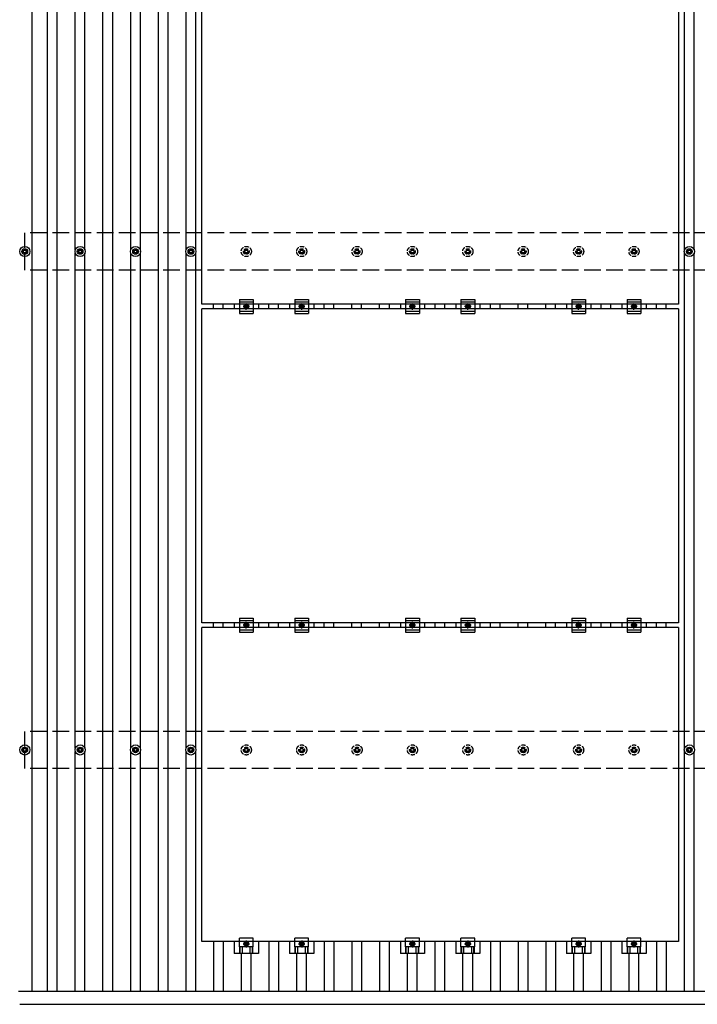
# Model space of a CAD drawing. Units: millimetres. Extents: x 0 to 25230, y 0 to 17820.
# Drawn here: x 2447 to 4894, y 9632 to 13187 of the extents above; entities that cross this region are included whole.
import ezdxf

# ---------------------------------------------------------------- set-up
doc = ezdxf.new("R2010")
doc.units = ezdxf.units.MM
doc.linetypes.add('YCENTER_1', pattern=[13, 10, -1, 1, -1])
doc.linetypes.add('YHIDDEN_1', pattern=[4, 3, -1])
doc.layers.add('YKK_13', color=4, linetype='Continuous', lineweight=30)
doc.layers.add('YKK_A1', color=4, linetype='Continuous', lineweight=30)

msp = doc.modelspace()

# ---------------------------------------------------------------- linework, layer by layer
at = {"layer": 'YKK_13'}
for p, q in [((3104, 12160.2), (3104, 13294.2)), ((4826, 13294.2), (4826, 12160.2)), ((2455, 12352), (2459.4, 12352)), ((2455, 12348.5), (2459.4, 12348.5)), ((2463.2, 12360.2), (2463.2, 12355.8)), ((2463.2, 12344.7), (2463.2, 12340.2)), ((2466.7, 12360.2), (2466.7, 12355.8)), ((2466.7, 12344.7), (2466.7, 12340.2)), ((2470.6, 12352), (2475, 12352)), ((2470.6, 12348.5), (2475, 12348.5)), ((2655, 12352), (2659.4, 12352)), ((2655, 12348.5), (2659.4, 12348.5)), ((2663.2, 12360.2), (2663.2, 12355.8)), ((2663.2, 12344.7), (2663.2, 12340.2)), ((2666.7, 12360.2), (2666.7, 12355.8)), ((2666.7, 12344.7), (2666.7, 12340.2)), ((2670.6, 12352), (2675, 12352)), ((2670.6, 12348.5), (2675, 12348.5)), ((2855, 12352), (2859.4, 12352)), ((2855, 12348.5), (2859.4, 12348.5)), ((2863.2, 12360.2), (2863.2, 12355.8)), ((2863.2, 12344.7), (2863.2, 12340.2)), ((2866.7, 12360.2), (2866.7, 12355.8)), ((2866.7, 12344.7), (2866.7, 12340.2)), ((2870.6, 12352), (2875, 12352)), ((2870.6, 12348.5), (2875, 12348.5)), ((3055, 12352), (3059.4, 12352)), ((3055, 12348.5), (3059.4, 12348.5)), ((3063.2, 12360.2), (3063.2, 12355.8)), ((3063.2, 12344.7), (3063.2, 12340.2)), ((3066.7, 12360.2), (3066.7, 12355.8)), ((3066.7, 12344.7), (3066.7, 12340.2)), ((3070.6, 12352), (3075, 12352)), ((3070.6, 12348.5), (3075, 12348.5)), ((4855, 12352), (4859.4, 12352)), ((4855, 12348.5), (4859.4, 12348.5)), ((4863.2, 12360.2), (4863.2, 12355.8)), ((4863.2, 12344.7), (4863.2, 12340.2)), ((4866.7, 12360.2), (4866.7, 12355.8)), ((4866.7, 12344.7), (4866.7, 12340.2)), ((4870.6, 12352), (4875, 12352)), ((4870.6, 12348.5), (4875, 12348.5)), ((3240, 12176.7), (3240, 12126.7)), ((3240, 12176.7), (3290, 12176.7)), ((3240, 12168.7), (3290, 12168.7)), ((3290, 12176.7), (3290, 12126.7)), ((3440, 12176.7), (3440, 12126.7)), ((3440, 12176.7), (3490, 12176.7)), ((3440, 12168.7), (3490, 12168.7)), ((3490, 12176.7), (3490, 12126.7)), ((3840, 12176.7), (3840, 12126.7)), ((3840, 12176.7), (3890, 12176.7)), ((3840, 12168.7), (3890, 12168.7)), ((3890, 12176.7), (3890, 12126.7)), ((4040, 12176.7), (4040, 12126.7)), ((4040, 12176.7), (4090, 12176.7)), ((4040, 12168.7), (4090, 12168.7)), ((4090, 12176.7), (4090, 12126.7)), ((4440, 12176.7), (4440, 12126.7)), ((4440, 12176.7), (4490, 12176.7)), ((4440, 12168.7), (4490, 12168.7)), ((4490, 12176.7), (4490, 12126.7)), ((4640, 12176.7), (4640, 12126.7)), ((4640, 12176.7), (4690, 12176.7)), ((4640, 12168.7), (4690, 12168.7)), ((4690, 12176.7), (4690, 12126.7)), ((4826, 12160.2), (3104, 12160.2)), ((3104, 11009.2), (3104, 12143.2)), ((4826, 12143.2), (3104, 12143.2)), ((3221.3, 12160.2), (3221.3, 12143.2)), ((3240, 12134.7), (3290, 12134.7)), ((3240, 12126.7), (3290, 12126.7)), ((3258.5, 12155.5), (3265, 12159.2)), ((3258.5, 12148), (3258.5, 12155.5)), ((3265, 12144.2), (3258.5, 12148)), ((3265, 12159.2), (3271.5, 12155.5)), ((3271.5, 12148), (3265, 12144.2)), ((3271.5, 12155.5), (3271.5, 12148)), ((3308.6, 12160.2), (3308.6, 12143.2)), ((3421.3, 12160.2), (3421.3, 12143.2)), ((3440, 12134.7), (3490, 12134.7)), ((3440, 12126.7), (3490, 12126.7)), ((3458.5, 12155.5), (3465, 12159.2)), ((3458.5, 12148), (3458.5, 12155.5)), ((3465, 12144.2), (3458.5, 12148)), ((3465, 12159.2), (3471.5, 12155.5)), ((3471.5, 12148), (3465, 12144.2)), ((3471.5, 12155.5), (3471.5, 12148)), ((3508.6, 12160.2), (3508.6, 12143.2)), ((3821.3, 12160.2), (3821.3, 12143.2)), ((3840, 12134.7), (3890, 12134.7)), ((3840, 12126.7), (3890, 12126.7)), ((3858.5, 12155.5), (3865, 12159.2)), ((3858.5, 12148), (3858.5, 12155.5)), ((3865, 12144.2), (3858.5, 12148)), ((3865, 12159.2), (3871.5, 12155.5)), ((3871.5, 12148), (3865, 12144.2)), ((3871.5, 12155.5), (3871.5, 12148)), ((3908.6, 12160.2), (3908.6, 12143.2)), ((4021.3, 12160.2), (4021.3, 12143.2)), ((4040, 12134.7), (4090, 12134.7)), ((4040, 12126.7), (4090, 12126.7)), ((4058.5, 12155.5), (4065, 12159.2)), ((4058.5, 12148), (4058.5, 12155.5)), ((4065, 12144.2), (4058.5, 12148)), ((4065, 12159.2), (4071.5, 12155.5)), ((4071.5, 12148), (4065, 12144.2)), ((4071.5, 12155.5), (4071.5, 12148)), ((4108.6, 12160.2), (4108.6, 12143.2)), ((4421.3, 12160.2), (4421.3, 12143.2)), ((4440, 12134.7), (4490, 12134.7)), ((4440, 12126.7), (4490, 12126.7)), ((4458.5, 12155.5), (4465, 12159.2)), ((4458.5, 12148), (4458.5, 12155.5)), ((4465, 12144.2), (4458.5, 12148)), ((4465, 12159.2), (4471.5, 12155.5)), ((4471.5, 12148), (4465, 12144.2)), ((4471.5, 12155.5), (4471.5, 12148)), ((4508.6, 12160.2), (4508.6, 12143.2)), ((4621.3, 12160.2), (4621.3, 12143.2)), ((4640, 12134.7), (4690, 12134.7)), ((4640, 12126.7), (4690, 12126.7)), ((4658.5, 12155.5), (4665, 12159.2)), ((4658.5, 12148), (4658.5, 12155.5)), ((4665, 12144.2), (4658.5, 12148)), ((4665, 12159.2), (4671.5, 12155.5)), ((4671.5, 12148), (4665, 12144.2)), ((4671.5, 12155.5), (4671.5, 12148)), ((4708.6, 12160.2), (4708.6, 12143.2)), ((4826, 12143.2), (4826, 11009.2)), ((3240, 11025.7), (3240, 10975.7)), ((3240, 11025.7), (3290, 11025.7)), ((3290, 11025.7), (3290, 10975.7)), ((3440, 11025.7), (3440, 10975.7)), ((3440, 11025.7), (3490, 11025.7)), ((3490, 11025.7), (3490, 10975.7)), ((3840, 11025.7), (3840, 10975.7)), ((3840, 11025.7), (3890, 11025.7)), ((3890, 11025.7), (3890, 10975.7)), ((4040, 11025.7), (4040, 10975.7)), ((4040, 11025.7), (4090, 11025.7)), ((4090, 11025.7), (4090, 10975.7)), ((4440, 11025.7), (4440, 10975.7)), ((4440, 11025.7), (4490, 11025.7)), ((4490, 11025.7), (4490, 10975.7)), ((4640, 11025.7), (4640, 10975.7)), ((4640, 11025.7), (4690, 11025.7)), ((4690, 11025.7), (4690, 10975.7)), ((4826, 11009.2), (3104, 11009.2)), ((3104, 9858.2), (3104, 10992.2)), ((4826, 10992.2), (3104, 10992.2)), ((3221.3, 11009.2), (3221.3, 10992.2)), ((3240, 11017.7), (3290, 11017.7)), ((3258.5, 11004.5), (3265, 11008.2)), ((3258.5, 10997), (3258.5, 11004.5)), ((3265, 10993.2), (3258.5, 10997)), ((3265, 11008.2), (3271.5, 11004.5)), ((3271.5, 10997), (3265, 10993.2)), ((3271.5, 11004.5), (3271.5, 10997)), ((3308.6, 11009.2), (3308.6, 10992.2)), ((3421.3, 11009.2), (3421.3, 10992.2)), ((3440, 11017.7), (3490, 11017.7)), ((3458.5, 11004.5), (3465, 11008.2)), ((3458.5, 10997), (3458.5, 11004.5)), ((3465, 10993.2), (3458.5, 10997)), ((3465, 11008.2), (3471.5, 11004.5)), ((3471.5, 10997), (3465, 10993.2)), ((3471.5, 11004.5), (3471.5, 10997)), ((3508.6, 11009.2), (3508.6, 10992.2)), ((3821.3, 11009.2), (3821.3, 10992.2)), ((3840, 11017.7), (3890, 11017.7)), ((3858.5, 11004.5), (3865, 11008.2)), ((3858.5, 10997), (3858.5, 11004.5)), ((3865, 10993.2), (3858.5, 10997)), ((3865, 11008.2), (3871.5, 11004.5)), ((3871.5, 10997), (3865, 10993.2)), ((3871.5, 11004.5), (3871.5, 10997)), ((3908.6, 11009.2), (3908.6, 10992.2)), ((4021.3, 11009.2), (4021.3, 10992.2)), ((4040, 11017.7), (4090, 11017.7)), ((4058.5, 11004.5), (4065, 11008.2)), ((4058.5, 10997), (4058.5, 11004.5)), ((4065, 10993.2), (4058.5, 10997)), ((4065, 11008.2), (4071.5, 11004.5)), ((4071.5, 10997), (4065, 10993.2)), ((4071.5, 11004.5), (4071.5, 10997)), ((4108.6, 11009.2), (4108.6, 10992.2)), ((4421.3, 11009.2), (4421.3, 10992.2)), ((4440, 11017.7), (4490, 11017.7)), ((4458.5, 11004.5), (4465, 11008.2)), ((4458.5, 10997), (4458.5, 11004.5)), ((4465, 10993.2), (4458.5, 10997)), ((4465, 11008.2), (4471.5, 11004.5)), ((4471.5, 10997), (4465, 10993.2)), ((4471.5, 11004.5), (4471.5, 10997)), ((4508.6, 11009.2), (4508.6, 10992.2)), ((4621.3, 11009.2), (4621.3, 10992.2)), ((4640, 11017.7), (4690, 11017.7)), ((4658.5, 11004.5), (4665, 11008.2)), ((4658.5, 10997), (4658.5, 11004.5)), ((4665, 10993.2), (4658.5, 10997)), ((4665, 11008.2), (4671.5, 11004.5)), ((4671.5, 10997), (4665, 10993.2)), ((4671.5, 11004.5), (4671.5, 10997)), ((4708.6, 11009.2), (4708.6, 10992.2)), ((4826, 10992.2), (4826, 9858.2)), ((3240, 10983.7), (3290, 10983.7)), ((3240, 10975.7), (3290, 10975.7)), ((3440, 10983.7), (3490, 10983.7)), ((3440, 10975.7), (3490, 10975.7)), ((3840, 10983.7), (3890, 10983.7)), ((3840, 10975.7), (3890, 10975.7)), ((4040, 10983.7), (4090, 10983.7)), ((4040, 10975.7), (4090, 10975.7)), ((4440, 10983.7), (4490, 10983.7)), ((4440, 10975.7), (4490, 10975.7)), ((4640, 10983.7), (4690, 10983.7)), ((4640, 10975.7), (4690, 10975.7)), ((2455, 10552), (2459.4, 10552)), ((2455, 10548.5), (2459.4, 10548.5)), ((2463.2, 10560.2), (2463.2, 10555.8)), ((2463.2, 10544.7), (2463.2, 10540.2)), ((2466.7, 10560.2), (2466.7, 10555.8)), ((2466.7, 10544.7), (2466.7, 10540.2)), ((2470.6, 10552), (2475, 10552)), ((2470.6, 10548.5), (2475, 10548.5)), ((2655, 10552), (2659.4, 10552)), ((2655, 10548.5), (2659.4, 10548.5)), ((2663.2, 10560.2), (2663.2, 10555.8)), ((2663.2, 10544.7), (2663.2, 10540.2)), ((2666.7, 10560.2), (2666.7, 10555.8)), ((2666.7, 10544.7), (2666.7, 10540.2)), ((2670.6, 10552), (2675, 10552)), ((2670.6, 10548.5), (2675, 10548.5)), ((2855, 10552), (2859.4, 10552)), ((2855, 10548.5), (2859.4, 10548.5)), ((2863.2, 10560.2), (2863.2, 10555.8)), ((2863.2, 10544.7), (2863.2, 10540.2)), ((2866.7, 10560.2), (2866.7, 10555.8)), ((2866.7, 10544.7), (2866.7, 10540.2)), ((2870.6, 10552), (2875, 10552)), ((2870.6, 10548.5), (2875, 10548.5)), ((3055, 10552), (3059.4, 10552)), ((3055, 10548.5), (3059.4, 10548.5)), ((3063.2, 10560.2), (3063.2, 10555.8)), ((3063.2, 10544.7), (3063.2, 10540.2)), ((3066.7, 10560.2), (3066.7, 10555.8)), ((3066.7, 10544.7), (3066.7, 10540.2)), ((3070.6, 10552), (3075, 10552)), ((3070.6, 10548.5), (3075, 10548.5)), ((4855, 10552), (4859.4, 10552)), ((4855, 10548.5), (4859.4, 10548.5)), ((4863.2, 10560.2), (4863.2, 10555.8)), ((4863.2, 10544.7), (4863.2, 10540.2)), ((4866.7, 10560.2), (4866.7, 10555.8)), ((4866.7, 10544.7), (4866.7, 10540.2)), ((4870.6, 10552), (4875, 10552)), ((4870.6, 10548.5), (4875, 10548.5)), ((4826, 9858.2), (3104, 9858.2)), ((3221.3, 9858.2), (3221.3, 9814.7)), ((3240, 9838.9), (3240, 9870.2)), ((3290, 9870.2), (3240, 9870.2)), ((3258.5, 9853.5), (3265, 9857.2)), ((3258.5, 9846), (3258.5, 9853.5)), ((3265, 9857.2), (3271.5, 9853.5)), ((3271.5, 9853.5), (3271.5, 9846)), ((3290, 9838.9), (3290, 9870.2)), ((3308.6, 9858.2), (3308.6, 9814.7)), ((3421.3, 9858.2), (3421.3, 9814.7)), ((3440, 9838.9), (3440, 9870.2)), ((3490, 9870.2), (3440, 9870.2)), ((3458.5, 9853.5), (3465, 9857.2)), ((3458.5, 9846), (3458.5, 9853.5)), ((3465, 9857.2), (3471.5, 9853.5)), ((3471.5, 9853.5), (3471.5, 9846)), ((3490, 9838.9), (3490, 9870.2)), ((3508.6, 9858.2), (3508.6, 9814.7)), ((3821.3, 9858.2), (3821.3, 9814.7)), ((3840, 9838.9), (3840, 9870.2)), ((3890, 9870.2), (3840, 9870.2)), ((3858.5, 9853.5), (3865, 9857.2)), ((3858.5, 9846), (3858.5, 9853.5)), ((3865, 9857.2), (3871.5, 9853.5)), ((3871.5, 9853.5), (3871.5, 9846)), ((3890, 9838.9), (3890, 9870.2)), ((3908.6, 9858.2), (3908.6, 9814.7)), ((4021.3, 9858.2), (4021.3, 9814.7)), ((4040, 9838.9), (4040, 9870.2)), ((4090, 9870.2), (4040, 9870.2)), ((4058.5, 9853.5), (4065, 9857.2)), ((4058.5, 9846), (4058.5, 9853.5)), ((4065, 9857.2), (4071.5, 9853.5)), ((4071.5, 9853.5), (4071.5, 9846)), ((4090, 9838.9), (4090, 9870.2)), ((4108.6, 9858.2), (4108.6, 9814.7)), ((4421.3, 9858.2), (4421.3, 9814.7)), ((4440, 9838.9), (4440, 9870.2)), ((4490, 9870.2), (4440, 9870.2)), ((4458.5, 9853.5), (4465, 9857.2)), ((4458.5, 9846), (4458.5, 9853.5)), ((4465, 9857.2), (4471.5, 9853.5)), ((4471.5, 9853.5), (4471.5, 9846)), ((4490, 9838.9), (4490, 9870.2)), ((4508.6, 9858.2), (4508.6, 9814.7)), ((4621.3, 9858.2), (4621.3, 9814.7)), ((4640, 9838.9), (4640, 9870.2)), ((4690, 9870.2), (4640, 9870.2)), ((4658.5, 9853.5), (4665, 9857.2)), ((4658.5, 9846), (4658.5, 9853.5)), ((4665, 9857.2), (4671.5, 9853.5)), ((4671.5, 9853.5), (4671.5, 9846)), ((4690, 9838.9), (4690, 9870.2)), ((4708.6, 9858.2), (4708.6, 9814.7)), ((3308.6, 9814.7), (3221.3, 9814.7)), ((3290, 9838.9), (3240, 9838.9)), ((3241.5, 9814.7), (3241.5, 9838.9)), ((3242.9, 9814.7), (3242.9, 9838.9)), ((3251.1, 9814.7), (3251.1, 9838.9)), ((3265, 9842.2), (3258.5, 9846)), ((3271.5, 9846), (3265, 9842.2)), ((3278.9, 9814.7), (3278.9, 9838.9)), ((3287.1, 9814.7), (3287.1, 9838.9)), ((3288.5, 9814.7), (3288.5, 9838.9)), ((3508.6, 9814.7), (3421.3, 9814.7)), ((3490, 9838.9), (3440, 9838.9)), ((3441.5, 9814.7), (3441.5, 9838.9)), ((3442.9, 9814.7), (3442.9, 9838.9)), ((3451.1, 9814.7), (3451.1, 9838.9)), ((3465, 9842.2), (3458.5, 9846)), ((3471.5, 9846), (3465, 9842.2)), ((3478.9, 9814.7), (3478.9, 9838.9)), ((3487.1, 9814.7), (3487.1, 9838.9)), ((3488.5, 9814.7), (3488.5, 9838.9)), ((3908.6, 9814.7), (3821.3, 9814.7)), ((3890, 9838.9), (3840, 9838.9)), ((3841.5, 9814.7), (3841.5, 9838.9)), ((3842.9, 9814.7), (3842.9, 9838.9)), ((3851.1, 9814.7), (3851.1, 9838.9)), ((3865, 9842.2), (3858.5, 9846)), ((3871.5, 9846), (3865, 9842.2)), ((3878.9, 9814.7), (3878.9, 9838.9)), ((3887.1, 9814.7), (3887.1, 9838.9)), ((3888.5, 9814.7), (3888.5, 9838.9)), ((4108.6, 9814.7), (4021.3, 9814.7)), ((4090, 9838.9), (4040, 9838.9)), ((4041.5, 9814.7), (4041.5, 9838.9)), ((4042.9, 9814.7), (4042.9, 9838.9)), ((4051.1, 9814.7), (4051.1, 9838.9)), ((4065, 9842.2), (4058.5, 9846)), ((4071.5, 9846), (4065, 9842.2)), ((4078.9, 9814.7), (4078.9, 9838.9)), ((4087.1, 9814.7), (4087.1, 9838.9)), ((4088.5, 9814.7), (4088.5, 9838.9)), ((4508.6, 9814.7), (4421.3, 9814.7)), ((4490, 9838.9), (4440, 9838.9)), ((4441.5, 9814.7), (4441.5, 9838.9)), ((4442.9, 9814.7), (4442.9, 9838.9)), ((4451.1, 9814.7), (4451.1, 9838.9)), ((4465, 9842.2), (4458.5, 9846)), ((4471.5, 9846), (4465, 9842.2)), ((4478.9, 9814.7), (4478.9, 9838.9)), ((4487.1, 9814.7), (4487.1, 9838.9)), ((4488.5, 9814.7), (4488.5, 9838.9)), ((4708.6, 9814.7), (4621.3, 9814.7)), ((4690, 9838.9), (4640, 9838.9)), ((4641.5, 9814.7), (4641.5, 9838.9)), ((4642.9, 9814.7), (4642.9, 9838.9)), ((4651.1, 9814.7), (4651.1, 9838.9)), ((4665, 9842.2), (4658.5, 9846)), ((4671.5, 9846), (4665, 9842.2)), ((4678.9, 9814.7), (4678.9, 9838.9)), ((4687.1, 9814.7), (4687.1, 9838.9)), ((4688.5, 9814.7), (4688.5, 9838.9))]:
    msp.add_line(p, q, dxfattribs=at)
at = {"layer": 'YKK_13', "linetype": 'YHIDDEN_1', "ltscale": 5}
for p, q in [((3255, 12352), (3259.4, 12352)), ((3255, 12348.5), (3259.4, 12348.5)), ((3263.2, 12360.2), (3263.2, 12355.8)), ((3263.2, 12344.7), (3263.2, 12340.2)), ((3266.7, 12360.2), (3266.7, 12355.8)), ((3266.7, 12344.7), (3266.7, 12340.2)), ((3270.6, 12352), (3275, 12352)), ((3270.6, 12348.5), (3275, 12348.5)), ((3455, 12352), (3459.4, 12352)), ((3455, 12348.5), (3459.4, 12348.5)), ((3463.2, 12360.2), (3463.2, 12355.8)), ((3463.2, 12344.7), (3463.2, 12340.2)), ((3466.7, 12360.2), (3466.7, 12355.8)), ((3466.7, 12344.7), (3466.7, 12340.2)), ((3470.6, 12352), (3475, 12352)), ((3470.6, 12348.5), (3475, 12348.5)), ((3655, 12352), (3659.4, 12352)), ((3655, 12348.5), (3659.4, 12348.5)), ((3663.2, 12360.2), (3663.2, 12355.8)), ((3663.2, 12344.7), (3663.2, 12340.2)), ((3666.7, 12360.2), (3666.7, 12355.8)), ((3666.7, 12344.7), (3666.7, 12340.2)), ((3670.6, 12352), (3675, 12352)), ((3670.6, 12348.5), (3675, 12348.5)), ((3855, 12352), (3859.4, 12352)), ((3855, 12348.5), (3859.4, 12348.5)), ((3863.2, 12360.2), (3863.2, 12355.8)), ((3863.2, 12344.7), (3863.2, 12340.2)), ((3866.7, 12360.2), (3866.7, 12355.8)), ((3866.7, 12344.7), (3866.7, 12340.2)), ((3870.6, 12352), (3875, 12352)), ((3870.6, 12348.5), (3875, 12348.5)), ((4055, 12352), (4059.4, 12352)), ((4055, 12348.5), (4059.4, 12348.5)), ((4063.2, 12360.2), (4063.2, 12355.8)), ((4063.2, 12344.7), (4063.2, 12340.2)), ((4066.7, 12360.2), (4066.7, 12355.8)), ((4066.7, 12344.7), (4066.7, 12340.2)), ((4070.6, 12352), (4075, 12352)), ((4070.6, 12348.5), (4075, 12348.5)), ((4255, 12352), (4259.4, 12352)), ((4255, 12348.5), (4259.4, 12348.5)), ((4263.2, 12360.2), (4263.2, 12355.8)), ((4263.2, 12344.7), (4263.2, 12340.2)), ((4266.7, 12360.2), (4266.7, 12355.8)), ((4266.7, 12344.7), (4266.7, 12340.2)), ((4270.6, 12352), (4275, 12352)), ((4270.6, 12348.5), (4275, 12348.5)), ((4455, 12352), (4459.4, 12352)), ((4455, 12348.5), (4459.4, 12348.5)), ((4463.2, 12360.2), (4463.2, 12355.8)), ((4463.2, 12344.7), (4463.2, 12340.2)), ((4466.7, 12360.2), (4466.7, 12355.8)), ((4466.7, 12344.7), (4466.7, 12340.2)), ((4470.6, 12352), (4475, 12352)), ((4470.6, 12348.5), (4475, 12348.5)), ((4655, 12352), (4659.4, 12352)), ((4655, 12348.5), (4659.4, 12348.5)), ((4663.2, 12360.2), (4663.2, 12355.8)), ((4663.2, 12344.7), (4663.2, 12340.2)), ((4666.7, 12360.2), (4666.7, 12355.8)), ((4666.7, 12344.7), (4666.7, 12340.2)), ((4670.6, 12352), (4675, 12352)), ((4670.6, 12348.5), (4675, 12348.5)), ((3255, 10552), (3259.4, 10552)), ((3255, 10548.5), (3259.4, 10548.5)), ((3263.2, 10560.2), (3263.2, 10555.8)), ((3263.2, 10544.7), (3263.2, 10540.2)), ((3266.7, 10560.2), (3266.7, 10555.8)), ((3266.7, 10544.7), (3266.7, 10540.2)), ((3270.6, 10552), (3275, 10552)), ((3270.6, 10548.5), (3275, 10548.5)), ((3455, 10552), (3459.4, 10552)), ((3455, 10548.5), (3459.4, 10548.5)), ((3463.2, 10560.2), (3463.2, 10555.8)), ((3463.2, 10544.7), (3463.2, 10540.2)), ((3466.7, 10560.2), (3466.7, 10555.8)), ((3466.7, 10544.7), (3466.7, 10540.2)), ((3470.6, 10552), (3475, 10552)), ((3470.6, 10548.5), (3475, 10548.5)), ((3655, 10552), (3659.4, 10552)), ((3655, 10548.5), (3659.4, 10548.5)), ((3663.2, 10560.2), (3663.2, 10555.8)), ((3663.2, 10544.7), (3663.2, 10540.2)), ((3666.7, 10560.2), (3666.7, 10555.8)), ((3666.7, 10544.7), (3666.7, 10540.2)), ((3670.6, 10552), (3675, 10552)), ((3670.6, 10548.5), (3675, 10548.5)), ((3855, 10552), (3859.4, 10552)), ((3855, 10548.5), (3859.4, 10548.5)), ((3863.2, 10560.2), (3863.2, 10555.8)), ((3863.2, 10544.7), (3863.2, 10540.2)), ((3866.7, 10560.2), (3866.7, 10555.8)), ((3866.7, 10544.7), (3866.7, 10540.2)), ((3870.6, 10552), (3875, 10552)), ((3870.6, 10548.5), (3875, 10548.5)), ((4055, 10552), (4059.4, 10552)), ((4055, 10548.5), (4059.4, 10548.5)), ((4063.2, 10560.2), (4063.2, 10555.8)), ((4063.2, 10544.7), (4063.2, 10540.2)), ((4066.7, 10560.2), (4066.7, 10555.8)), ((4066.7, 10544.7), (4066.7, 10540.2)), ((4070.6, 10552), (4075, 10552)), ((4070.6, 10548.5), (4075, 10548.5)), ((4255, 10552), (4259.4, 10552)), ((4255, 10548.5), (4259.4, 10548.5)), ((4263.2, 10560.2), (4263.2, 10555.8)), ((4263.2, 10544.7), (4263.2, 10540.2)), ((4266.7, 10560.2), (4266.7, 10555.8)), ((4266.7, 10544.7), (4266.7, 10540.2)), ((4270.6, 10552), (4275, 10552)), ((4270.6, 10548.5), (4275, 10548.5)), ((4455, 10552), (4459.4, 10552)), ((4455, 10548.5), (4459.4, 10548.5)), ((4463.2, 10560.2), (4463.2, 10555.8)), ((4463.2, 10544.7), (4463.2, 10540.2)), ((4466.7, 10560.2), (4466.7, 10555.8)), ((4466.7, 10544.7), (4466.7, 10540.2)), ((4470.6, 10552), (4475, 10552)), ((4470.6, 10548.5), (4475, 10548.5)), ((4655, 10552), (4659.4, 10552)), ((4655, 10548.5), (4659.4, 10548.5)), ((4663.2, 10560.2), (4663.2, 10555.8)), ((4663.2, 10544.7), (4663.2, 10540.2)), ((4666.7, 10560.2), (4666.7, 10555.8)), ((4666.7, 10544.7), (4666.7, 10540.2)), ((4670.6, 10552), (4675, 10552)), ((4670.6, 10548.5), (4675, 10548.5))]:
    msp.add_line(p, q, dxfattribs=at)
at = {"layer": 'YKK_13', "linetype": 'YCENTER_1'}
for p, q in [((3265, 12139.2), (3265, 12164.2)), ((3465, 12139.2), (3465, 12164.2)), ((3865, 12139.2), (3865, 12164.2)), ((4065, 12139.2), (4065, 12164.2)), ((4465, 12139.2), (4465, 12164.2)), ((4665, 12139.2), (4665, 12164.2)), ((3276.5, 12151.7), (3253.5, 12151.7)), ((3476.5, 12151.7), (3453.5, 12151.7)), ((3876.5, 12151.7), (3853.5, 12151.7)), ((4076.5, 12151.7), (4053.5, 12151.7)), ((4476.5, 12151.7), (4453.5, 12151.7)), ((4676.5, 12151.7), (4653.5, 12151.7)), ((3276.5, 11000.7), (3253.5, 11000.7)), ((3265, 10988.2), (3265, 11013.2)), ((3476.5, 11000.7), (3453.5, 11000.7)), ((3465, 10988.2), (3465, 11013.2)), ((3876.5, 11000.7), (3853.5, 11000.7)), ((3865, 10988.2), (3865, 11013.2)), ((4076.5, 11000.7), (4053.5, 11000.7)), ((4065, 10988.2), (4065, 11013.2)), ((4476.5, 11000.7), (4453.5, 11000.7)), ((4465, 10988.2), (4465, 11013.2)), ((4676.5, 11000.7), (4653.5, 11000.7)), ((4665, 10988.2), (4665, 11013.2)), ((3253.5, 9849.7), (3276.5, 9849.7)), ((3265, 9862.2), (3265, 9837.2)), ((3453.5, 9849.7), (3476.5, 9849.7)), ((3465, 9862.2), (3465, 9837.2)), ((3853.5, 9849.7), (3876.5, 9849.7)), ((3865, 9862.2), (3865, 9837.2)), ((4053.5, 9849.7), (4076.5, 9849.7)), ((4065, 9862.2), (4065, 9837.2)), ((4453.5, 9849.7), (4476.5, 9849.7)), ((4465, 9862.2), (4465, 9837.2)), ((4653.5, 9849.7), (4676.5, 9849.7)), ((4665, 9862.2), (4665, 9837.2))]:
    msp.add_line(p, q, dxfattribs=at)
at = {"layer": 'YKK_13'}
for centre, radius in [((2465, 12350.2), 18.3), ((2465, 12350.2), 10.2), ((2465, 12350.2), 5.85), ((2465, 12350.2), 5.25), ((2665, 12350.2), 18.3), ((2665, 12350.2), 10.2), ((2665, 12350.2), 5.85), ((2665, 12350.2), 5.25), ((2865, 12350.2), 18.3), ((2865, 12350.2), 10.2), ((2865, 12350.2), 5.85), ((2865, 12350.2), 5.25), ((3065, 12350.2), 18.3), ((3065, 12350.2), 10.2), ((3065, 12350.2), 5.85), ((3065, 12350.2), 5.25), ((4865, 12350.2), 18.3), ((4865, 12350.2), 10.2), ((4865, 12350.2), 5.85), ((4865, 12350.2), 5.25), ((3265, 12151.7), 8.5), ((3265, 12151.7), 6.5), ((3265, 12151.7), 4), ((3465, 12151.7), 8.5), ((3465, 12151.7), 6.5), ((3465, 12151.7), 4), ((3865, 12151.7), 8.5), ((3865, 12151.7), 6.5), ((3865, 12151.7), 4), ((4065, 12151.7), 8.5), ((4065, 12151.7), 6.5), ((4065, 12151.7), 4), ((4465, 12151.7), 8.5), ((4465, 12151.7), 6.5), ((4465, 12151.7), 4), ((4665, 12151.7), 8.5), ((4665, 12151.7), 6.5), ((4665, 12151.7), 4), ((3265, 11000.7), 8.5), ((3265, 11000.7), 6.5), ((3265, 11000.7), 4), ((3465, 11000.7), 8.5), ((3465, 11000.7), 6.5), ((3465, 11000.7), 4), ((3865, 11000.7), 8.5), ((3865, 11000.7), 6.5), ((3865, 11000.7), 4), ((4065, 11000.7), 8.5), ((4065, 11000.7), 6.5), ((4065, 11000.7), 4), ((4465, 11000.7), 8.5), ((4465, 11000.7), 6.5), ((4465, 11000.7), 4), ((4665, 11000.7), 8.5), ((4665, 11000.7), 6.5), ((4665, 11000.7), 4), ((2465, 10550.2), 18.3), ((2665, 10550.2), 18.3), ((2865, 10550.2), 18.3), ((3065, 10550.2), 18.3), ((4865, 10550.2), 18.3), ((2465, 10550.2), 10.2), ((2465, 10550.2), 5.85), ((2465, 10550.2), 5.25), ((2665, 10550.2), 10.2), ((2665, 10550.2), 5.85), ((2665, 10550.2), 5.25), ((2865, 10550.2), 10.2), ((2865, 10550.2), 5.85), ((2865, 10550.2), 5.25), ((3065, 10550.2), 10.2), ((3065, 10550.2), 5.85), ((3065, 10550.2), 5.25), ((4865, 10550.2), 10.2), ((4865, 10550.2), 5.85), ((4865, 10550.2), 5.25), ((3265, 9849.7), 8.5), ((3265, 9849.7), 6.5), ((3265, 9849.7), 4), ((3465, 9849.7), 8.5), ((3465, 9849.7), 6.5), ((3465, 9849.7), 4), ((3865, 9849.7), 8.5), ((3865, 9849.7), 6.5), ((3865, 9849.7), 4), ((4065, 9849.7), 8.5), ((4065, 9849.7), 6.5), ((4065, 9849.7), 4), ((4465, 9849.7), 8.5), ((4465, 9849.7), 6.5), ((4465, 9849.7), 4), ((4665, 9849.7), 8.5), ((4665, 9849.7), 6.5), ((4665, 9849.7), 4)]:
    msp.add_circle(centre, radius, dxfattribs=at)
at = {"layer": 'YKK_13', "linetype": 'YHIDDEN_1', "ltscale": 5}
for centre, radius in [((3265, 12350.2), 18.3), ((3265, 12350.2), 10.2), ((3265, 12350.2), 5.85), ((3265, 12350.2), 5.25), ((3465, 12350.2), 18.3), ((3465, 12350.2), 10.2), ((3465, 12350.2), 5.85), ((3465, 12350.2), 5.25), ((3665, 12350.2), 18.3), ((3665, 12350.2), 10.2), ((3665, 12350.2), 5.85), ((3665, 12350.2), 5.25), ((3865, 12350.2), 18.3), ((3865, 12350.2), 10.2), ((3865, 12350.2), 5.85), ((3865, 12350.2), 5.25), ((4065, 12350.2), 18.3), ((4065, 12350.2), 10.2), ((4065, 12350.2), 5.85), ((4065, 12350.2), 5.25), ((4265, 12350.2), 18.3), ((4265, 12350.2), 10.2), ((4265, 12350.2), 5.85), ((4265, 12350.2), 5.25), ((4465, 12350.2), 18.3), ((4465, 12350.2), 10.2), ((4465, 12350.2), 5.85), ((4465, 12350.2), 5.25), ((4665, 12350.2), 18.3), ((4665, 12350.2), 10.2), ((4665, 12350.2), 5.85), ((4665, 12350.2), 5.25), ((3265, 10550.2), 18.3), ((3465, 10550.2), 18.3), ((3665, 10550.2), 18.3), ((3865, 10550.2), 18.3), ((4065, 10550.2), 18.3), ((4265, 10550.2), 18.3), ((4465, 10550.2), 18.3), ((4665, 10550.2), 18.3), ((3265, 10550.2), 10.2), ((3265, 10550.2), 5.85), ((3265, 10550.2), 5.25), ((3465, 10550.2), 10.2), ((3465, 10550.2), 5.85), ((3465, 10550.2), 5.25), ((3665, 10550.2), 10.2), ((3665, 10550.2), 5.85), ((3665, 10550.2), 5.25), ((3865, 10550.2), 10.2), ((3865, 10550.2), 5.85), ((3865, 10550.2), 5.25), ((4065, 10550.2), 10.2), ((4065, 10550.2), 5.85), ((4065, 10550.2), 5.25), ((4265, 10550.2), 10.2), ((4265, 10550.2), 5.85), ((4265, 10550.2), 5.25), ((4465, 10550.2), 10.2), ((4465, 10550.2), 5.85), ((4465, 10550.2), 5.25), ((4665, 10550.2), 10.2), ((4665, 10550.2), 5.85), ((4665, 10550.2), 5.25)]:
    msp.add_circle(centre, radius, dxfattribs=at)
at = {"layer": 'YKK_A1'}
for p, q in [((2491.5, 9679.6), (2491.5, 15020.6)), ((2547.5, 9679.6), (2547.5, 15020.6)), ((2582.5, 9679.6), (2582.5, 15020.6)), ((2747.5, 9679.6), (2747.5, 15020.6)), ((2782.5, 9679.6), (2782.5, 15020.6)), ((2947.5, 9679.6), (2947.5, 15020.6)), ((2982.5, 9679.6), (2982.5, 15020.6)), ((2647.5, 12355.4), (2647.5, 14145.1)), ((2682.5, 12355.4), (2682.5, 14145.1)), ((2847.5, 12355.4), (2847.5, 14145.1)), ((2882.5, 12355.4), (2882.5, 14145.1)), ((3047.5, 12355.4), (3047.5, 14145.1)), ((3082.5, 12355.4), (3082.5, 14145.1)), ((4847.5, 12355.4), (4847.5, 14145.1)), ((4882.5, 12355.4), (4882.5, 14145.1)), ((2647.5, 10555.4), (2647.5, 12345.1)), ((2682.5, 10555.4), (2682.5, 12345.1)), ((2847.5, 10555.4), (2847.5, 12345.1)), ((2882.5, 10555.4), (2882.5, 12345.1)), ((3047.5, 10555.4), (3047.5, 12345.1)), ((3082.5, 10555.4), (3082.5, 12345.1)), ((4847.5, 10555.4), (4847.5, 12345.1)), ((4882.5, 10555.4), (4882.5, 12345.1)), ((3146.6, 12143.2), (3146.6, 12160.2)), ((3181.6, 12143.2), (3181.6, 12160.2)), ((3346.6, 12143.2), (3346.6, 12160.2)), ((3381.6, 12143.2), (3381.6, 12160.2)), ((3546.6, 12143.2), (3546.6, 12160.2)), ((3581.6, 12143.2), (3581.6, 12160.2)), ((3646.6, 12143.2), (3646.6, 12160.2)), ((3681.6, 12143.2), (3681.6, 12160.2)), ((3746.6, 12143.2), (3746.6, 12160.2)), ((3781.6, 12143.2), (3781.6, 12160.2)), ((3946.6, 12143.2), (3946.6, 12160.2)), ((3981.6, 12143.2), (3981.6, 12160.2)), ((4146.6, 12143.2), (4146.6, 12160.2)), ((4181.6, 12143.2), (4181.6, 12160.2)), ((4246.6, 12143.2), (4246.6, 12160.2)), ((4281.6, 12143.2), (4281.6, 12160.2)), ((4346.6, 12143.2), (4346.6, 12160.2)), ((4381.6, 12143.2), (4381.6, 12160.2)), ((4546.6, 12143.2), (4546.6, 12160.2)), ((4581.6, 12143.2), (4581.6, 12160.2)), ((4746.6, 12143.2), (4746.6, 12160.2)), ((4781.6, 12143.2), (4781.6, 12160.2)), ((3146.6, 10992.2), (3146.6, 11009.2)), ((3181.6, 10992.2), (3181.6, 11009.2)), ((3346.6, 10992.2), (3346.6, 11009.2)), ((3381.6, 10992.2), (3381.6, 11009.2)), ((3546.6, 10992.2), (3546.6, 11009.2)), ((3581.6, 10992.2), (3581.6, 11009.2)), ((3646.6, 10992.2), (3646.6, 11009.2)), ((3681.6, 10992.2), (3681.6, 11009.2)), ((3746.6, 10992.2), (3746.6, 11009.2)), ((3781.6, 10992.2), (3781.6, 11009.2)), ((3946.6, 10992.2), (3946.6, 11009.2)), ((3981.6, 10992.2), (3981.6, 11009.2)), ((4146.6, 10992.2), (4146.6, 11009.2)), ((4181.6, 10992.2), (4181.6, 11009.2)), ((4246.6, 10992.2), (4246.6, 11009.2)), ((4281.6, 10992.2), (4281.6, 11009.2)), ((4346.6, 10992.2), (4346.6, 11009.2)), ((4381.6, 10992.2), (4381.6, 11009.2)), ((4546.6, 10992.2), (4546.6, 11009.2)), ((4581.6, 10992.2), (4581.6, 11009.2)), ((4746.6, 10992.2), (4746.6, 11009.2)), ((4781.6, 10992.2), (4781.6, 11009.2)), ((2647.5, 9679.6), (2647.5, 10545.1)), ((2682.5, 9679.6), (2682.5, 10545.1)), ((2847.5, 9679.6), (2847.5, 10545.1)), ((2882.5, 9679.6), (2882.5, 10545.1)), ((3047.5, 9679.6), (3047.5, 10545.1)), ((3082.5, 9679.6), (3082.5, 10545.1)), ((4847.5, 9679.6), (4847.5, 10545.1)), ((4882.5, 9679.6), (4882.5, 10545.1)), ((3147.5, 9679.6), (3147.5, 9858.2)), ((3182.5, 9679.6), (3182.5, 9858.2)), ((3347.5, 9679.6), (3347.5, 9858.2)), ((3382.5, 9679.6), (3382.5, 9858.2)), ((3547.5, 9679.6), (3547.5, 9858.2)), ((3582.5, 9679.6), (3582.5, 9858.2)), ((3647.5, 9679.6), (3647.5, 9858.2)), ((3682.5, 9679.6), (3682.5, 9858.2)), ((3747.5, 9679.6), (3747.5, 9858.2)), ((3782.5, 9679.6), (3782.5, 9858.2)), ((3947.5, 9679.6), (3947.5, 9858.2)), ((3982.5, 9679.6), (3982.5, 9858.2)), ((4147.5, 9679.6), (4147.5, 9858.2)), ((4182.5, 9679.6), (4182.5, 9858.2)), ((4247.5, 9679.6), (4247.5, 9858.2)), ((4282.5, 9679.6), (4282.5, 9858.2)), ((4347.5, 9679.6), (4347.5, 9858.2)), ((4382.5, 9679.6), (4382.5, 9858.2)), ((4547.5, 9679.6), (4547.5, 9858.2)), ((4582.5, 9679.6), (4582.5, 9858.2)), ((4747.5, 9679.6), (4747.5, 9858.2)), ((4782.5, 9679.6), (4782.5, 9858.2)), ((3247.5, 9679.6), (3247.5, 9814.7)), ((3282.5, 9679.6), (3282.5, 9814.7)), ((3447.5, 9679.6), (3447.5, 9814.7)), ((3482.5, 9679.6), (3482.5, 9814.7)), ((3847.5, 9679.6), (3847.5, 9814.7)), ((3882.5, 9679.6), (3882.5, 9814.7)), ((4047.5, 9679.6), (4047.5, 9814.7)), ((4082.5, 9679.6), (4082.5, 9814.7)), ((4447.5, 9679.6), (4447.5, 9814.7)), ((4482.5, 9679.6), (4482.5, 9814.7)), ((4647.5, 9679.6), (4647.5, 9814.7)), ((4682.5, 9679.6), (4682.5, 9814.7)), ((2442, 9679.6), (7288, 9679.6)), ((2446.7, 9631.6), (7283.3, 9631.6))]:
    msp.add_line(p, q, dxfattribs=at)
at = {"layer": 'YKK_A1', "linetype": 'YHIDDEN_1', "ltscale": 20}
for p, q in [((7265, 12417.2), (2465, 12417.2)), ((2465, 12283.2), (2465, 12417.2)), ((7265, 12283.2), (2465, 12283.2)), ((7265, 10617.2), (2465, 10617.2)), ((2465, 10483.2), (2465, 10617.2)), ((7265, 10483.2), (2465, 10483.2))]:
    msp.add_line(p, q, dxfattribs=at)

doc.saveas('drawing.dxf')
